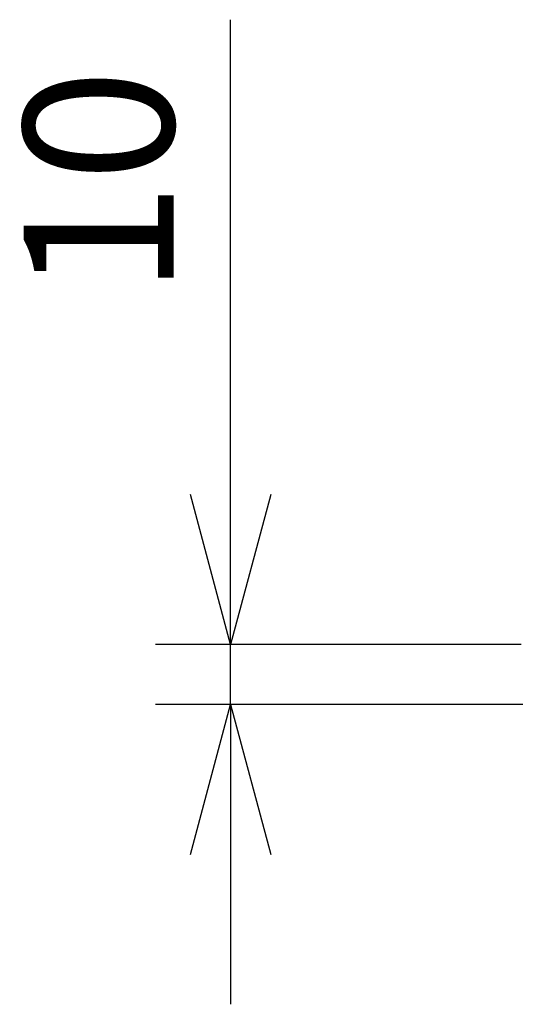
# Model space of a CAD drawing. Units: millimetres. Extents: x 131 to 266, y 5 to 118.
# Drawn here: x 149 to 158, y 81 to 97 of the extents above; entities that cross this region are included whole.
import ezdxf

# ---------------------------------------------------------------- set-up
doc = ezdxf.new("R2010")
doc.units = ezdxf.units.MM
doc.styles.get("Standard").update_dxf_attribs({"font": 'monotxt.shx', "bigfont": 'bigfont.shx'})
doc.dimstyles.get("Standard").update_dxf_attribs({"dimscale": 0, "dimtxt": 2.5, "dimasz": 2.5, "dimexe": 1.25, "dimexo": 2, "dimtad": 1, "dimdec": 8, "dimtxsty": 'Standard', "dimblk": 'OPEN30', "dimcen": 2.5, "dimadec": 8, "dimazin": 2, "dimtfac": 1, "dimtdec": 8, "dimtmove": 0, "dimatfit": 3, "dimldrblk": 'OPEN30', "dimfxl": 1, "dimfrac": 2, "dimarcsym": 0})

# ---------------------------------------------------------------- blocks, each defined once
blk = doc.blocks.new('_Open30')
at = {"color": 0, "linetype": 'ByBlock', "lineweight": -2}
for p, q in [((-1, 0.2679), (0, 0)), ((0, 0), (-1, -0.2679)), ((0, 0), (-1, 0))]:
    blk.add_line(p, q, dxfattribs=at)
blk = doc.blocks.new('*D7')
at = {"color": 0, "lineweight": -2}
for p, q in [((152.904, 89.345), (152.904, 97.261)), ((157.748, 86.845), (151.654, 86.845)), ((152.904, 85.845), (152.904, 86.845)), ((158.129, 85.845), (151.654, 85.845)), ((152.904, 83.345), (152.904, 80.845))]:
    blk.add_line(p, q, dxfattribs=at)
at = {"color": 0, "lineweight": -2, "xscale": 2.5, "yscale": 2.5, "zscale": 2.5}
for p, rotation in [((152.904, 86.845), 270), ((152.904, 85.845), 90)]:
    blk.add_blockref('_Open30', p, dxfattribs=dict(at, rotation=rotation))
at = {"color": 0, "insert": (151.029, 94.553), "char_height": 2.5, "attachment_point": 5, "rotation": 90}
blk.add_mtext('10', dxfattribs=at)

msp = doc.modelspace()

# ---------------------------------------------------------------- dimensions: what is measured, and where the dimension line sits
at = {"color": 3}
dim = msp.add_linear_dim(base=(152.90433411, 86.8448219), p1=(160.1293233, 85.8448219), p2=(159.74766658, 86.8448219), angle=270, text='10', dimstyle='Standard', override={"dimscale": 1}, dxfattribs=at)
dim.commit()
dim.dimension.update_dxf_attribs({"geometry": '*D7', "text_midpoint": (152.90433411, 94.55315524), "dimtype": 128})

doc.saveas('drawing.dxf')
